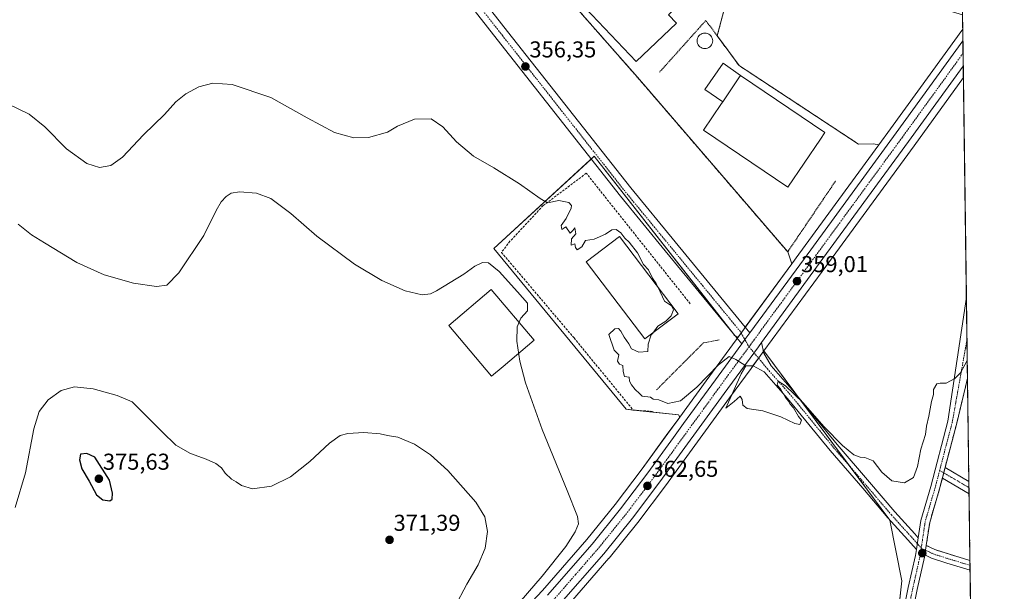
# Model space of a CAD drawing. Units: metres. Extents: x 590634 to 594086, y 4710517 to 4712875.
# Drawn here: x 593656 to 594086, y 4711656 to 4711905 of the extents above; entities that cross this region are included whole.
import ezdxf
from ezdxf.enums import TextEntityAlignment as Align

# ---------------------------------------------------------------- set-up
doc = ezdxf.new("R2010")
doc.units = ezdxf.units.M
doc.header["$MEASUREMENT"] = 0
for name, pattern in [('TRAZO_Y_PUNTO', [1, 0.5, -0.25, 0, -0.25]), ('TRAZOS', [0.75, 0.5, -0.25]), ('TRAZOSX2', [1.5, 1, -0.5])]:
    doc.linetypes.add(name, pattern=pattern)
for name, color, linetype, lineweight in [('Alambrada', 19, 'TRAZOS', 0), ('Carretera de calzada única', 19, 'Continuous', 13), ('Carretera de calzada única Cxs', 19, 'Continuous', 13), ('Carretera de calzada única eje', 19, 'TRAZO_Y_PUNTO', 0), ('Carátula', 7, 'Continuous', 5), ('Comarca CxS', 133, 'Continuous', 0), ('Comunidad Autónoma CxS', 142, 'Continuous', 0), ('Cultivos herbáceos CxS', 92, 'Continuous', 0), ('Curva de nivel maestra', 36, 'Continuous', 30), ('Curva de nivel normal', 36, 'Continuous', 0), ('Depósito de residuos', 6, 'Continuous', 0), ('Depósito de residuos Cxs', 6, 'Continuous', 0), ('Edificación industrial', 135, 'Continuous', 13), ('Edificación industrial Cxs', 135, 'Continuous', 13), ('Edificación ligera', 1, 'Continuous', 0), ('Edificación ligera Cxs', 1, 'Continuous', 0), ('Municipio CxS', 142, 'Continuous', 0), ('Núcleo urbano', 19, 'Continuous', 0), ('Núcleo urbano CxS', 19, 'Continuous', 0), ('Pista no pavimentada', 254, 'Continuous', 13), ('Pista no pavimentada Cxs', 254, 'Continuous', 0), ('Pista pavimentada', 135, 'Continuous', 13), ('Pista pavimentada Cxs', 135, 'Continuous', 0), ('Pista pavimentada eje', 135, 'TRAZO_Y_PUNTO', 0), ('Provincia CxS', 1, 'Continuous', 0), ('Punto de cota en terreno', 7, 'Continuous', 0), ('Recinto industrial', 135, 'TRAZOSX2', 0), ('Recinto industrial CxS', 135, 'Continuous', 0), ('Rótulo de punto de cota en terreno', 19, 'Continuous', 0), ('Seto lineal', 92, 'TRAZOSX2', 0)]:
    doc.layers.add(name, color=color, linetype=linetype, lineweight=lineweight)
doc.styles.add('Arial', font='txt', dxfattribs={"height": 0.2})

# ---------------------------------------------------------------- blocks, each defined once
blk = doc.blocks.new('*U156')
at = {"layer": 'Núcleo urbano CxS', "color": 19, "linetype": 'Continuous', "lineweight": 0}
for points in [[(593973.18, 4711883.25, 358.02), (594022.19, 4711850.99, 358.14), (594028.75, 4711851.1, 357.85), (594031.07, 4711850.62, 358.05), (593996.2, 4711802.91, 358.38), (593993.1, 4711798.69, 358.46), (593991.35, 4711803.97, 357.56), (593925.84, 4711880.11, 357.09), (593894.26, 4711916.05, 356.62), (593922.51, 4711950.42, 357.14), (593921.4, 4711953.48, 356.69), (593950.35, 4711945.6, 356.31), (593950.95, 4711945.43, 356.2), (593965.9, 4711941.37, 357), (593973.05, 4711939.37, 356.53), (593970.16, 4711934.23, 357.01), (593960.6, 4711898.21, 357.22), (593960.75, 4711898.01, 357.21), (593970.17, 4711885.23, 358.06), (593973.18, 4711883.25, 358.02)], [(593955.84, 4711747.79, 360.08), (593944.25, 4711731.83, 360.93), (593943.8, 4711732.88, 360.8), (593943.76, 4711732.82, 360.8), (593920.9, 4711735.31, 360.76), (593863.25, 4711805.38, 363.35), (593906.99, 4711845.64, 356.76), (593967.65, 4711768.22, 359.52), (593968.18, 4711767.55, 359.56), (593969.68, 4711766.69, 359.63), (593968.93, 4711765.66, 359.66), (593955.84, 4711747.79, 360.08)], [(594069.75, 4711748.8, 360.13), (594070.82, 4711669.31, 361.97), (594061.9, 4711672.06, 361.53), (594055.53, 4711674.09, 361.4), (594051.78, 4711675.91, 361.33), (594053.28, 4711685.97, 361.05), (594057.56, 4711700.62, 360.78), (594060, 4711709.93, 360.48), (594065.08, 4711729.32, 360.22), (594069.75, 4711748.8, 360.13)]]:
    blk.add_polyline3d(points, close=True, dxfattribs=at)
blk = doc.blocks.new('*U161')
at = {"layer": 'Cultivos herbáceos CxS', "color": 92, "linetype": 'Continuous', "lineweight": 0}
blk.add_polyline3d([(593894.26, 4711916.05, 356.62), (593925.84, 4711880.11, 357.09), (593991.35, 4711803.97, 357.56), (593993.1, 4711798.69, 358.46), (593972.41, 4711770.43, 359.46), (593969.68, 4711766.69, 359.63), (593968.18, 4711767.55, 359.56), (593967.65, 4711768.22, 359.52), (593906.99, 4711845.64, 356.76), (593863.25, 4711805.38, 363.35), (593920.9, 4711735.31, 360.76), (593943.76, 4711732.82, 360.8), (593943.8, 4711732.88, 360.8), (593944.25, 4711731.83, 360.93), (593943.53, 4711730.83, 360.97), (593939.15, 4711724.82, 361.2), (593927.94, 4711709.38, 361.9), (593916.08, 4711693.73, 362.85), (593903.77, 4711678.47, 363.47), (593884.44, 4711656.26, 364.52), (593871.03, 4711641.97, 364.87)], dxfattribs=at)
blk = doc.blocks.new('*U174')
at = {"layer": 'Curva de nivel normal', "color": 36, "linetype": 'Continuous', "lineweight": 0}
blk.add_polyline3d([(593867.8, 4711643.55, 365), (593884.35, 4711662.58, 365), (593894.54, 4711675.5, 365), (593898.7, 4711681.84, 365), (593900.14, 4711685.4, 365), (593899.71, 4711688.51, 365), (593895.15, 4711699.92, 365), (593884.36, 4711726.46, 365), (593877.05, 4711746.84, 365), (593874.5, 4711756.29, 365), (593873.18, 4711765.03, 365), (593873.35, 4711771.28, 365), (593875.03, 4711775.12, 365), (593877.92, 4711778.26, 365), (593877.87, 4711781.62, 365), (593873.58, 4711786.48, 365), (593865.61, 4711795.39, 365), (593860.96, 4711799.24, 365), (593858.27, 4711799.3, 365), (593854.93, 4711797.72, 365), (593850.19, 4711794.26, 365), (593838.28, 4711786.94, 365), (593835.56, 4711785.68, 365), (593831.96, 4711785.28, 365), (593824.62, 4711786.96, 365), (593814.31, 4711791.43, 365), (593802.52, 4711798.64, 365), (593786.11, 4711810.78, 365), (593774.67, 4711820.67, 365), (593765.97, 4711827.31, 365), (593759.78, 4711829.57, 365), (593752.32, 4711830.1, 365), (593748.69, 4711829.6, 365), (593746.51, 4711828.19, 365), (593744.28, 4711825.76, 365), (593742.18, 4711821.97, 365), (593736.83, 4711811.13, 365), (593725.88, 4711794.82, 365), (593720.62, 4711789.45, 365), (593716.12, 4711788.81, 365), (593706.12, 4711790.28, 365), (593693.31, 4711793.91, 365), (593681.44, 4711799.28, 365), (593667.34, 4711807.94, 365), (593661.68, 4711811.33, 365), (593655.78, 4711816.04, 365)], dxfattribs=at)
blk = doc.blocks.new('5PATER')
at = {"layer": 'Carátula', "linetype": 'Continuous', "lineweight": 5}
h = blk.add_hatch(color=250, dxfattribs=at)
edge = h.paths.add_edge_path()
edge.add_ellipse((0, 0.01), major_axis=(-1.33, -1.34), ratio=0.999422, start_angle=0, end_angle=360)

msp = doc.modelspace()

# ---------------------------------------------------------------- linework, layer by layer
at = {"layer": 'Alambrada', "color": 19, "linetype": 'TRAZOS', "lineweight": 0}
for points in [[(593960.6, 4711898.21, 362.76), (593970.16, 4711934.23, 360.49), (593922.51, 4711950.42, 357.43), (593894.26, 4711916.05, 360.19), (593925.84, 4711880.11, 361.87), (593991.35, 4711803.97, 358.92), (594012.36, 4711835.07, 359.76)], [(593960.6, 4711898.21, 362.76), (593955.66, 4711904.89, 361.68), (593935.42, 4711882.29, 361.84)], [(593960.6, 4711898.21, 362.76), (593970.17, 4711885.23, 362.64), (594022.19, 4711850.99, 358.25)], [(593961.42, 4711765.53, 360.43), (593954.62, 4711764.3, 360.71), (593939.83, 4711749.47, 359.98), (593934.21, 4711743.83, 359.95)]]:
    msp.add_polyline3d(points, dxfattribs=at)
at = {"layer": 'Carretera de calzada única', "color": 19, "linetype": 'Continuous', "lineweight": 13}
for points in [[(593974.84, 4711768.66, 359.63), (593998.62, 4711801.14, 358.7), (594038.67, 4711855.93, 358.36), (594067.76, 4711896.08, 358.65)], [(594067.76, 4711896.08, 358.65), (594067.91, 4711885.01, 358.47)], [(594067.91, 4711885.01, 358.47), (594044.01, 4711852.04, 358.28), (594003.96, 4711797.24, 358.56), (593979.94, 4711764.43, 359.34)], [(593971.35, 4711763.89, 359.78), (593972.68, 4711765.71, 359.71), (593974.84, 4711768.66, 359.63)], [(593886.67, 4711654.25, 364.68), (593906.07, 4711676.54, 363.81), (593918.44, 4711691.88, 363.1), (593930.35, 4711707.59, 362.28), (593941.58, 4711723.06, 361.54), (593945.96, 4711729.07, 361.21), (593958.26, 4711746.02, 360.39), (593971.35, 4711763.89, 359.78)], [(593972.45, 4711754.23, 359.88), (593972.94, 4711754.89, 359.84), (593978.57, 4711762.56, 359.52), (593979.94, 4711764.43, 359.34)], [(593972.45, 4711754.23, 359.88), (593963.6, 4711742.14, 360.31), (593935.66, 4711703.65, 362.39), (593923.64, 4711687.81, 363.18), (593911.14, 4711672.3, 364.02), (593891.57, 4711649.81, 365)]]:
    msp.add_polyline3d(points, dxfattribs=at)
at = {"layer": 'Carretera de calzada única Cxs', "color": 19, "linetype": 'Continuous', "lineweight": 13}
msp.add_polyline3d([(593886.67, 4711654.25, 364.68), (593906.07, 4711676.54, 363.81), (593918.44, 4711691.88, 363.1), (593930.35, 4711707.59, 362.28), (593941.58, 4711723.06, 361.54), (593945.96, 4711729.07, 361.21), (593958.26, 4711746.02, 360.39), (593971.35, 4711763.89, 359.78), (593972.68, 4711765.71, 359.71), (593974.84, 4711768.66, 359.63), (593998.62, 4711801.14, 358.7), (594038.67, 4711855.93, 358.36), (594067.76, 4711896.08, 358.65), (594067.91, 4711885.01, 358.47), (594044.01, 4711852.04, 358.28), (594003.96, 4711797.24, 358.56), (593979.94, 4711764.43, 359.34), (593979.94, 4711764.43, 359.34), (593978.57, 4711762.56, 359.52), (593972.94, 4711754.89, 359.84), (593972.45, 4711754.23, 359.88), (593963.6, 4711742.14, 360.31), (593935.66, 4711703.65, 362.39), (593923.64, 4711687.81, 363.18), (593911.14, 4711672.3, 364.02), (593891.57, 4711649.81, 365)], dxfattribs=at)
at = {"layer": 'Carretera de calzada única eje', "color": 19, "linetype": 'TRAZO_Y_PUNTO', "lineweight": 0}
for points in [[(594067.83, 4711890.59, 358.65), (594067.83, 4711890.59, 358.65), (594053.25, 4711870.43, 358.54), (594041.35, 4711853.98, 358.48), (594021.32, 4711826.58, 358.45), (594001.28, 4711799.18, 358.84), (593989.39, 4711782.94, 359.16), (593976.69, 4711765.6, 359.68), (593975.12, 4711763.44, 359.75), (593974.49, 4711762.59, 359.78)], [(593974.49, 4711762.59, 359.78), (593972.14, 4711759.39, 359.9), (593965.6, 4711750.46, 360.25), (593960.94, 4711744.08, 360.53), (593954.78, 4711735.59, 360.87), (593940.8, 4711716.35, 361.86), (593938.62, 4711713.34, 362.04), (593933, 4711705.61, 362.42), (593927.05, 4711697.76, 362.86), (593921.03, 4711689.84, 363.29), (593914.85, 4711682.17, 363.62), (593908.6, 4711674.42, 363.97), (593898.89, 4711663.26, 364.45), (593889.12, 4711652.02, 364.87)]]:
    msp.add_polyline3d(points, dxfattribs=at)
at = {"layer": 'Comarca CxS', "color": 133, "linetype": 'Continuous', "lineweight": 0}
msp.add_polyline3d([(594085.8, 4710562.1, 361.4), (590664.44, 4710516.62, 363.5), (590634.28, 4712829.83, 391.94), (594054.51, 4712875.31, 379.99), (594085.8, 4710562.1, 361.4)], close=True, dxfattribs=at)
msp.add_polyline3d([(594085.8, 4710562.1, 361.4), (590664.44, 4710516.62, 363.5), (590634.28, 4712829.83, 391.94), (594054.51, 4712875.31, 379.99), (594085.8, 4710562.1, 361.4)], close=True, dxfattribs=at)
at = {"layer": 'Comunidad Autónoma CxS', "color": 142, "linetype": 'Continuous', "lineweight": 0}
msp.add_polyline3d([(594085.8, 4710562.1, 361.4), (590664.44, 4710516.62, 363.5), (590634.28, 4712829.83, 391.94), (594054.51, 4712875.31, 379.99), (594085.8, 4710562.1, 361.4)], close=True, dxfattribs=at)
msp.add_polyline3d([(594085.8, 4710562.1, 361.4), (590664.44, 4710516.62, 363.5), (590634.28, 4712829.83, 391.94), (594054.51, 4712875.31, 379.99), (594085.8, 4710562.1, 361.4)], close=True, dxfattribs=at)
at = {"layer": 'Cultivos herbáceos CxS', "color": 92, "linetype": 'Continuous', "lineweight": 0}
for points in [[(593993.1, 4711798.69, 358.46), (593991.35, 4711803.97, 357.56), (593925.84, 4711880.11, 357.09), (593894.26, 4711916.05, 356.62), (593922.51, 4711950.42, 357.14), (593921.4, 4711953.48, 356.69)], [(593973.05, 4711939.37, 356.53), (593972.74, 4711938.82, 356.3), (593972.39, 4711938.21, 356.2), (593970.16, 4711934.23, 357.01), (593960.6, 4711898.21, 357.22), (593960.75, 4711898.01, 357.21), (593970.17, 4711885.23, 358.06), (593973.18, 4711883.25, 358.02), (594022.19, 4711850.99, 358.14), (594028.75, 4711851.1, 357.85), (594031.07, 4711850.62, 358.05)], [(594067.6, 4711907.35, 358.66), (594067.69, 4711901.06, 358.5)], [(594031.07, 4711850.62, 358.05), (594036.24, 4711857.7, 358.12), (594065.33, 4711897.85, 358.49), (594066.15, 4711898.97, 358.53), (594067.69, 4711901.06, 358.5)], [(594067.97, 4711880, 358.2), (594046.44, 4711850.28, 358.04), (594006.38, 4711795.47, 358.17), (593980.99, 4711760.79, 359.47)], [(594067.97, 4711880, 358.2), (594069.27, 4711784.18, 359.54), (594069.52, 4711765.6, 359.8), (594069.75, 4711748.8, 360.13)], [(593944.25, 4711731.83, 360.93), (593943.8, 4711732.88, 360.8), (593943.76, 4711732.82, 360.8), (593924.05, 4711734.96, 360.66), (593923.96, 4711734.97, 360.66), (593920.9, 4711735.31, 360.76), (593863.25, 4711805.38, 363.35), (593905.7, 4711844.45, 356.72), (593906.99, 4711845.64, 356.76), (593964.79, 4711771.87, 359.27), (593967.65, 4711768.22, 359.52), (593968.18, 4711767.55, 359.56), (593968.49, 4711767.37, 359.58), (593969.68, 4711766.69, 359.63)], [(593969.68, 4711766.69, 359.63), (593971.04, 4711768.55, 359.59), (593972.41, 4711770.43, 359.46), (593972.87, 4711771.06, 359.42), (593993.1, 4711798.69, 358.46)], [(593893.83, 4711647.84, 365.14), (593913.42, 4711670.35, 363.82), (593913.48, 4711670.42, 363.81), (593925.98, 4711685.93, 362.85), (593926.03, 4711686, 362.85), (593938.07, 4711701.86, 361.92), (593966.02, 4711740.37, 359.9), (593975.36, 4711753.12, 359.47), (593980.99, 4711760.79, 359.47), (594035.82, 4711686.99, 360.7), (594041.11, 4711660.53, 361.58), (594034.5, 4711599.68, 364.69)], [(593980.99, 4711760.79, 359.47), (593980.78, 4711760.5, 359.52), (593978.65, 4711757.6, 359.73), (593976.21, 4711754.28, 359.43), (593975.36, 4711753.12, 359.47), (593966.02, 4711740.37, 359.9), (593938.07, 4711701.86, 361.92), (593926.03, 4711686, 362.85), (593925.98, 4711685.93, 362.85), (593913.48, 4711670.42, 363.81), (593913.42, 4711670.35, 363.82), (593893.83, 4711647.84, 365.14)], [(593980.99, 4711760.79, 359.47), (593996.11, 4711740.43, 359.71), (594018.23, 4711710.67, 360.37), (594035.39, 4711687.58, 360.69), (594035.82, 4711686.99, 360.7), (594041.11, 4711660.53, 361.58), (594037.37, 4711626.1, 363.26), (594035.83, 4711611.89, 364.2), (594034.5, 4711599.68, 364.69), (594026.1, 4711566.09, 367.14), (594022.63, 4711552.22, 367.77), (594022.59, 4711552.06, 367.77), (594022.6, 4711551.9, 367.78), (594023.89, 4711533.93, 368.51), (594026.41, 4711498.95, 370.64), (594026.46, 4711498.24, 370.69)], [(593980.99, 4711760.79, 359.47), (593996.11, 4711740.43, 359.71), (594018.23, 4711710.67, 360.37), (594035.39, 4711687.58, 360.69), (594035.82, 4711686.99, 360.7), (594041.11, 4711660.53, 361.58), (594037.37, 4711626.1, 363.26), (594035.83, 4711611.89, 364.2), (594034.5, 4711599.68, 364.69), (594026.1, 4711566.09, 367.14), (594022.63, 4711552.22, 367.77), (594022.59, 4711552.06, 367.77), (594022.6, 4711551.9, 367.78), (594023.89, 4711533.93, 368.51), (594026.41, 4711498.95, 370.64), (594026.46, 4711498.24, 370.69)], [(594070.82, 4711669.31, 361.97), (594061.9, 4711672.06, 361.53), (594055.53, 4711674.09, 361.4), (594051.78, 4711675.91, 361.33), (594053.28, 4711685.97, 361.05), (594057.56, 4711700.62, 360.78), (594058.78, 4711705.29, 360.63), (594059.39, 4711707.6, 360.55), (594059.99, 4711709.91, 360.48), (594060, 4711709.93, 360.48), (594065.08, 4711729.32, 360.22), (594069.75, 4711748.8, 360.13)], [(593871.03, 4711641.97, 364.87), (593884.44, 4711656.26, 364.52), (593903.77, 4711678.47, 363.47), (593916.08, 4711693.73, 362.85), (593927.94, 4711709.38, 361.9), (593939.15, 4711724.83, 361.2), (593943.53, 4711730.83, 360.97), (593944.25, 4711731.83, 360.93)], [(594070.82, 4711669.31, 361.97), (594070.85, 4711667.23, 361.96), (594070.88, 4711665.16, 361.8), (594072.66, 4711533.44, 372.87)]]:
    msp.add_polyline3d(points, dxfattribs=at)
for points in [[(594067.6, 4711907.35, 358.66), (594067.69, 4711901.06, 358.5), (594066.15, 4711898.97, 358.53), (594065.33, 4711897.85, 358.49), (594036.24, 4711857.7, 358.12), (594031.07, 4711850.62, 358.05), (594028.75, 4711851.1, 357.85), (594022.19, 4711850.99, 358.14), (593973.18, 4711883.25, 358.02), (593970.17, 4711885.23, 358.06), (593960.75, 4711898.01, 357.21), (593960.6, 4711898.21, 357.22), (593970.16, 4711934.23, 357.01), (593973.05, 4711939.37, 356.53), (593973.05, 4711939.38, 356.53), (593973.05, 4711939.39, 356.54), (593973.42, 4711939.28, 356.54), (593979.49, 4711936.86, 356.81), (594006.33, 4711926.2, 357.5), (594041.36, 4711915.42, 357.81), (594067.6, 4711907.35, 358.66)], [(594069.75, 4711748.8, 360.13), (594065.08, 4711729.32, 360.22), (594060, 4711709.93, 360.48), (594057.56, 4711700.62, 360.78), (594053.28, 4711685.97, 361.05), (594051.78, 4711675.91, 361.33), (594055.53, 4711674.09, 361.4), (594061.9, 4711672.06, 361.53), (594070.82, 4711669.31, 361.97), (594072.66, 4711533.44, 372.87), (594067.71, 4711531.39, 372.61), (594026.46, 4711498.24, 370.69), (594022.59, 4711552.05, 367.77), (594034.5, 4711599.68, 364.69), (594041.11, 4711660.53, 361.58), (594035.82, 4711686.99, 360.7), (593980.99, 4711760.79, 359.47), (594006.38, 4711795.47, 358.17), (594046.44, 4711850.28, 358.04), (594067.97, 4711880, 358.2), (594069.75, 4711748.8, 360.13)]]:
    msp.add_polyline3d(points, close=True, dxfattribs=at)
at = {"layer": 'Curva de nivel maestra', "color": 36, "linetype": 'Continuous', "lineweight": 30}
msp.add_polyline3d([(593695.71, 4711695.44, 375), (593696.77, 4711696.05, 375), (593696.91, 4711698.69, 375), (593695.62, 4711704.36, 375), (593689.31, 4711714.43, 375), (593685.7, 4711716.06, 375), (593683.05, 4711715.73, 375), (593682.53, 4711713.26, 375), (593683.56, 4711709.41, 375), (593686.84, 4711703.9, 375), (593689.93, 4711698.04, 375), (593692.76, 4711695.84, 375), (593695.71, 4711695.44, 375)], dxfattribs=at)
at = {"layer": 'Curva de nivel normal', "color": 36, "linetype": 'Continuous', "lineweight": 0}
for points in [[(593934.86, 4711788.4, 360), (593934.01, 4711790.17, 360), (593932.46, 4711792.44, 360), (593930.59, 4711796.15, 360), (593928.46, 4711798.52, 360), (593925.79, 4711803.56, 360), (593922.29, 4711808.15, 360), (593920.35, 4711809.92, 360), (593918.57, 4711812.22, 360), (593916.6, 4711813.73, 360), (593914.6, 4711813.59, 360), (593911.93, 4711811.64, 360), (593906.93, 4711809.58, 360), (593903.15, 4711808.93, 360), (593901.57, 4711806.16, 360), (593899.6, 4711804.82, 360), (593898.78, 4711805.89, 360), (593898.55, 4711807.47, 360), (593896.95, 4711806.96, 360), (593897.03, 4711809.66, 360), (593898.98, 4711811.82, 360), (593898.58, 4711814.42, 360), (593897.71, 4711813.34, 360), (593896.46, 4711812.09, 360), (593894.6, 4711814.86, 360), (593892.86, 4711813.75, 360), (593892.64, 4711815.54, 360), (593894.71, 4711818.55, 360), (593896.94, 4711823.1, 360), (593897.05, 4711824.19, 360), (593895.96, 4711825.56, 360), (593891.54, 4711826.32, 360), (593886.62, 4711825.39, 360), (593883.42, 4711827.2, 360), (593874.34, 4711833.68, 360), (593863.22, 4711840.59, 360), (593854.4, 4711845.74, 360), (593846.88, 4711851.92, 360), (593840.93, 4711858.53, 360), (593835.92, 4711861.92, 360), (593828.59, 4711861.87, 360), (593821.26, 4711858.74, 360), (593816.92, 4711856.18, 360), (593808.59, 4711853.78, 360), (593802.2, 4711853.65, 360), (593793.7, 4711856.08, 360), (593781.87, 4711862.36, 360), (593765.98, 4711871.24, 360), (593749.14, 4711876.97, 360), (593740.64, 4711877.56, 360), (593734.59, 4711875.93, 360), (593728.92, 4711872.95, 360), (593724.59, 4711869.38, 360), (593719.59, 4711863.85, 360), (593710.51, 4711854.98, 360), (593701.28, 4711845.27, 360), (593696.27, 4711841.6, 360), (593691.3, 4711840.71, 360), (593685.69, 4711842.48, 360), (593676.83, 4711848.95, 360), (593667.37, 4711858.44, 360), (593660.58, 4711864.03, 360), (593641.92, 4711873.05, 360)], [(593932.49, 4711768.58, 360), (593934.77, 4711771.59, 360), (593938.27, 4711773.8, 360), (593940.47, 4711776.08, 360), (593941.54, 4711778.68, 360), (593940.73, 4711780.5, 360), (593937.7, 4711782.53, 360), (593934.86, 4711788.4, 360)], [(593932.49, 4711768.58, 360), (593931.86, 4711767.76, 360), (593930.49, 4711763.7, 360), (593930.4, 4711760.58, 360), (593926.48, 4711760.24, 360), (593923.27, 4711761.7, 360), (593922.12, 4711763.88, 360), (593920, 4711766.77, 360), (593918.62, 4711769.38, 360), (593917.6, 4711770.59, 360), (593916.04, 4711770.42, 360), (593913.36, 4711767.92, 360), (593915.67, 4711761.1, 360), (593917.7, 4711759.13, 360), (593917.14, 4711756.24, 360), (593917.95, 4711755.05, 360), (593919.46, 4711754.42, 360), (593919.58, 4711751.78, 360), (593920.26, 4711749.56, 360), (593922.23, 4711749.33, 360), (593922.42, 4711747.52, 360), (593923.27, 4711746.04, 360), (593924.78, 4711743.88, 360), (593926.76, 4711742.19, 360), (593927.87, 4711740.96, 360), (593931.54, 4711740.64, 360), (593932.66, 4711739.66, 360), (593935.1, 4711739.43, 360), (593939.03, 4711737.83, 360), (593944.65, 4711738.97, 360), (593951.8, 4711744.92, 360), (593961.15, 4711754.7, 360), (593965.76, 4711758.31, 360), (593968.72, 4711757.03, 360), (593973.06, 4711754.32, 360), (593970.99, 4711750.74, 360), (593964.43, 4711735.78, 360), (593968.04, 4711738.7, 360), (593970.61, 4711741.09, 360), (593971.5, 4711739.56, 360), (593971.8, 4711737.05, 360), (593973.61, 4711735.59, 360), (593980.56, 4711734.63, 360), (593988.42, 4711732.04, 360), (593994.52, 4711729.16, 360), (593996.59, 4711728.73, 360), (593997.36, 4711730.61, 360), (593996.12, 4711732.2, 360), (593993.84, 4711735.93, 360), (593992.42, 4711737.5, 360), (593991.69, 4711738.78, 360), (593990.37, 4711740.46, 360), (593988.16, 4711744.25, 360), (593986.72, 4711745.9, 360), (593987.19, 4711747.64, 360), (593990.4, 4711745.6, 360), (593998.06, 4711738.15, 360), (594007.3, 4711727.72, 360), (594015.23, 4711719.54, 360), (594020.21, 4711715.51, 360), (594022.92, 4711714.36, 360), (594025.02, 4711714.3, 360), (594028.57, 4711712.79, 360), (594032.42, 4711707.84, 360), (594036.8, 4711704.05, 360), (594042.25, 4711703.26, 360), (594046.19, 4711705.6, 360), (594048.01, 4711710.39, 360), (594049.44, 4711717.95, 360), (594051.4, 4711724.33, 360), (594051.84, 4711727.92, 360), (594052.82, 4711732.37, 360), (594054, 4711738.7, 360), (594054.98, 4711741.7, 360), (594054.94, 4711743.91, 360), (594056.45, 4711746.4, 360), (594057.76, 4711746.73, 360), (594060.48, 4711746.71, 360), (594064.25, 4711748.67, 360), (594066.63, 4711751.16, 360), (594069.64, 4711756.54, 360)], [(593846, 4711648.89, 370), (593851.38, 4711659.02, 370), (593856.43, 4711667.54, 370), (593859.39, 4711674.78, 370), (593860.51, 4711681.94, 370), (593859.25, 4711688.35, 370), (593855.37, 4711694.81, 370), (593843.17, 4711708.6, 370), (593835.61, 4711715.38, 370), (593828.63, 4711720.07, 370), (593821.33, 4711723.11, 370), (593816.92, 4711723.84, 370), (593813.59, 4711724.57, 370), (593806.59, 4711725.18, 370), (593799.59, 4711724.74, 370), (593796.26, 4711723.85, 370), (593791.59, 4711720.51, 370), (593782.92, 4711712.6, 370), (593774.59, 4711705.88, 370), (593766.34, 4711701.75, 370), (593757.99, 4711700.68, 370), (593753.22, 4711702, 370), (593750.84, 4711703.62, 370), (593748.81, 4711704.76, 370), (593746.02, 4711707.48, 370), (593744.46, 4711709.79, 370), (593742.04, 4711711.7, 370), (593737.78, 4711713.61, 370), (593730.88, 4711715.98, 370), (593724.6, 4711719.72, 370), (593718.54, 4711725.49, 370), (593705.46, 4711738.58, 370), (593698.91, 4711741.39, 370), (593688.53, 4711744.27, 370), (593680.39, 4711745.08, 370), (593674.53, 4711743.46, 370), (593668.91, 4711739.45, 370), (593665.02, 4711734.34, 370), (593662.7, 4711726.82, 370), (593658.95, 4711707.53, 370), (593654.53, 4711692.42, 370)]]:
    msp.add_polyline3d(points, dxfattribs=at)
at = {"layer": 'Depósito de residuos', "color": 6, "linetype": 'Continuous', "lineweight": 0}
msp.add_polyline3d([(593955.84, 4711892.65, 358.14), (593955.24, 4711892.6, 358.25), (593954.65, 4711892.65, 358.36), (593954.08, 4711892.8, 358.45), (593953.55, 4711893.05, 358.34), (593953.06, 4711893.39, 358.2), (593952.64, 4711893.81, 358.1), (593952.3, 4711894.3, 358.15), (593952.05, 4711894.83, 358.38), (593951.9, 4711895.4, 358.73), (593951.85, 4711896, 359.06), (593951.9, 4711896.59, 358.8), (593952.05, 4711897.16, 358.42), (593952.3, 4711897.69, 358.23), (593952.64, 4711898.18, 358.46), (593953.06, 4711898.6, 358.86), (593953.55, 4711898.94, 358.74), (593954.08, 4711899.19, 358.36), (593954.65, 4711899.34, 359.1), (593955.24, 4711899.39, 359.95), (593955.84, 4711899.34, 360.67), (593956.41, 4711899.19, 360.94), (593956.94, 4711898.94, 361.12), (593957.43, 4711898.6, 361.42), (593957.85, 4711898.18, 361.89), (593958.19, 4711897.69, 361.66), (593958.44, 4711897.16, 360.95), (593958.59, 4711896.59, 360.22), (593958.64, 4711896, 359.38), (593958.59, 4711895.4, 359.42), (593958.44, 4711894.83, 359.25), (593958.19, 4711894.3, 358.92), (593957.85, 4711893.81, 358.66), (593957.43, 4711893.39, 358.59), (593956.94, 4711893.05, 358.45), (593956.41, 4711892.8, 358.27), (593955.84, 4711892.65, 358.14)], dxfattribs=at)
at = {"layer": 'Depósito de residuos Cxs', "color": 6, "linetype": 'Continuous', "lineweight": 0}
msp.add_polyline3d([(593955.84, 4711892.65, 358.14), (593955.24, 4711892.6, 358.25), (593954.65, 4711892.65, 358.36), (593954.08, 4711892.8, 358.45), (593953.55, 4711893.05, 358.34), (593953.06, 4711893.39, 358.2), (593952.64, 4711893.81, 358.1), (593952.3, 4711894.3, 358.15), (593952.05, 4711894.83, 358.38), (593951.9, 4711895.4, 358.73), (593951.85, 4711896, 359.06), (593951.9, 4711896.59, 358.8), (593952.05, 4711897.16, 358.42), (593952.3, 4711897.69, 358.23), (593952.64, 4711898.18, 358.46), (593953.06, 4711898.6, 358.86), (593953.55, 4711898.94, 358.74), (593954.08, 4711899.19, 358.36), (593954.65, 4711899.34, 359.1), (593955.24, 4711899.39, 359.95), (593955.84, 4711899.34, 360.67), (593956.41, 4711899.19, 360.94), (593956.94, 4711898.94, 361.12), (593957.43, 4711898.6, 361.42), (593957.85, 4711898.18, 361.89), (593958.19, 4711897.69, 361.67), (593958.44, 4711897.16, 360.95), (593958.59, 4711896.59, 360.22), (593958.64, 4711896, 359.38), (593958.59, 4711895.4, 359.42), (593958.44, 4711894.83, 359.25), (593958.19, 4711894.3, 358.92), (593957.85, 4711893.81, 358.66), (593957.43, 4711893.39, 358.59), (593956.94, 4711893.05, 358.45), (593956.41, 4711892.8, 358.27), (593955.84, 4711892.65, 358.14)], close=True, dxfattribs=at)
at = {"layer": 'Edificación industrial', "color": 135, "linetype": 'Continuous', "lineweight": 13}
for points in [[(593970.8, 4711880.93, 364.41), (594007.55, 4711856.06, 360.08), (594005.59, 4711853.16, 365.67), (593991.35, 4711832.13, 364.67), (593954.61, 4711857, 364.84), (593962.52, 4711868.69, 364.99), (593963, 4711869.4, 364.95)], [(593970.8, 4711880.93, 364.41), (593970.05, 4711879.81, 365.06), (593963, 4711869.4, 364.95)], [(593943.55, 4711777.01, 360.68), (593929.12, 4711766.02, 360.11), (593903.52, 4711799.61, 366.49), (593917.94, 4711810.6, 364.63), (593943.55, 4711777.01, 360.68)], [(593867.3, 4711754, 365.81), (593862.25, 4711749.74, 366.39), (593843.55, 4711771.92, 366.12), (593862.12, 4711787.58, 365.35), (593880.82, 4711765.4, 364.43), (593867.3, 4711754, 365.81)]]:
    msp.add_polyline3d(points, dxfattribs=at)
at = {"layer": 'Edificación industrial Cxs', "color": 135, "linetype": 'Continuous', "lineweight": 13}
for points in [[(593963, 4711869.4, 364.95), (593970.05, 4711879.81, 365.06), (593970.8, 4711880.93, 364.41), (594007.55, 4711856.06, 360.08), (594005.59, 4711853.16, 365.67), (593991.35, 4711832.13, 364.67), (593954.61, 4711857, 364.84), (593962.52, 4711868.69, 364.99), (593963, 4711869.4, 364.95)], [(593943.55, 4711777.01, 360.68), (593929.12, 4711766.02, 360.11), (593903.52, 4711799.61, 366.49), (593917.94, 4711810.6, 364.63), (593943.55, 4711777.01, 360.68)], [(593867.3, 4711754, 365.81), (593862.25, 4711749.74, 366.39), (593843.55, 4711771.92, 366.12), (593862.12, 4711787.58, 365.35), (593880.82, 4711765.4, 364.43), (593867.3, 4711754, 365.81)]]:
    msp.add_polyline3d(points, close=True, dxfattribs=at)
at = {"layer": 'Edificación ligera', "color": 1, "linetype": 'Continuous', "lineweight": 0}
for points in [[(593927.97, 4711942.06, 357.55), (593950.36, 4711918.8, 357.62), (593939.34, 4711907.4, 359.76), (593942.85, 4711903.68, 360.15), (593925.21, 4711887.05, 360.85), (593897.71, 4711916.17, 362.2), (593915.34, 4711932.82, 360.1), (593921.07, 4711938.17, 357.61), (593922.26, 4711936.74, 357.61), (593927.97, 4711942.06, 357.55)], [(593963, 4711869.4, 364.95), (593955.29, 4711874.83, 360.58), (593963.28, 4711886.21, 361.59), (593970.8, 4711880.93, 364.41)], [(593970.8, 4711880.93, 364.41), (593970.05, 4711879.81, 365.06), (593963, 4711869.4, 364.95)]]:
    msp.add_polyline3d(points, dxfattribs=at)
at = {"layer": 'Edificación ligera Cxs', "color": 1, "linetype": 'Continuous', "lineweight": 0}
for points in [[(593927.97, 4711942.06, 357.55), (593950.36, 4711918.8, 357.62), (593939.34, 4711907.4, 359.76), (593942.85, 4711903.68, 360.15), (593925.21, 4711887.05, 360.85), (593897.71, 4711916.17, 362.2), (593915.34, 4711932.82, 360.1), (593921.07, 4711938.17, 357.61), (593922.26, 4711936.74, 357.61), (593927.97, 4711942.06, 357.55)], [(593970.8, 4711880.93, 364.41), (593970.05, 4711879.81, 365.06), (593963, 4711869.4, 364.95), (593955.29, 4711874.83, 360.58), (593963.28, 4711886.21, 361.59), (593970.8, 4711880.93, 364.41)]]:
    msp.add_polyline3d(points, close=True, dxfattribs=at)
at = {"layer": 'Municipio CxS', "color": 142, "linetype": 'Continuous', "lineweight": 0}
msp.add_polyline3d([(594085.8, 4710562.1, 361.4), (590664.44, 4710516.62, 363.5), (590634.28, 4712829.83, 391.94), (594054.51, 4712875.31, 379.99), (594085.8, 4710562.1, 361.4)], close=True, dxfattribs=at)
msp.add_polyline3d([(594085.8, 4710562.1, 361.4), (590664.44, 4710516.62, 363.5), (590634.28, 4712829.83, 391.94), (594054.51, 4712875.31, 379.99), (594085.8, 4710562.1, 361.4)], close=True, dxfattribs=at)
at = {"layer": 'Núcleo urbano', "color": 19, "linetype": 'Continuous', "lineweight": 0}
for points in [[(593993.1, 4711798.69, 358.46), (593991.35, 4711803.97, 357.56), (593925.84, 4711880.11, 357.09), (593894.26, 4711916.05, 356.62), (593922.51, 4711950.42, 357.14), (593921.4, 4711953.48, 356.69)], [(593973.05, 4711939.37, 356.53), (593972.74, 4711938.82, 356.3), (593972.39, 4711938.21, 356.2), (593970.16, 4711934.23, 357.01), (593960.6, 4711898.21, 357.22), (593960.75, 4711898.01, 357.21), (593970.17, 4711885.23, 358.06), (593973.18, 4711883.25, 358.02), (594022.19, 4711850.99, 358.14), (594028.75, 4711851.1, 357.85), (594031.07, 4711850.62, 358.05)], [(594031.07, 4711850.62, 358.05), (594036.24, 4711857.7, 358.12), (594065.33, 4711897.85, 358.49), (594066.15, 4711898.97, 358.53), (594067.69, 4711901.06, 358.5)], [(594067.69, 4711901.06, 358.5), (594067.76, 4711896.08, 358.65), (594067.83, 4711890.59, 358.65), (594067.9, 4711885.01, 358.47), (594067.97, 4711880, 358.2)], [(594067.97, 4711880, 358.2), (594046.44, 4711850.28, 358.04), (594006.38, 4711795.47, 358.17), (593980.99, 4711760.79, 359.47)], [(594031.07, 4711850.62, 358.05), (593996.2, 4711802.91, 358.38), (593993.1, 4711798.69, 358.46)], [(594031.07, 4711850.62, 358.05), (593996.2, 4711802.91, 358.38), (593993.1, 4711798.69, 358.46)], [(593944.25, 4711731.83, 360.93), (593943.8, 4711732.88, 360.8), (593943.76, 4711732.82, 360.8), (593924.05, 4711734.96, 360.66), (593923.96, 4711734.97, 360.66), (593920.9, 4711735.31, 360.76), (593863.25, 4711805.38, 363.35), (593905.7, 4711844.45, 356.72), (593906.99, 4711845.64, 356.76), (593964.79, 4711771.87, 359.27), (593967.65, 4711768.22, 359.52), (593968.18, 4711767.55, 359.56), (593968.49, 4711767.37, 359.58), (593969.68, 4711766.69, 359.63)], [(593969.68, 4711766.69, 359.63), (593971.04, 4711768.55, 359.59), (593972.41, 4711770.43, 359.46), (593972.87, 4711771.06, 359.42), (593993.1, 4711798.69, 358.46)], [(593969.68, 4711766.69, 359.63), (593969.38, 4711766.28, 359.65), (593968.93, 4711765.66, 359.66), (593955.84, 4711747.79, 360.08), (593944.25, 4711731.83, 360.93)], [(593969.68, 4711766.69, 359.63), (593969.38, 4711766.28, 359.65), (593968.93, 4711765.66, 359.66), (593955.84, 4711747.79, 360.08), (593944.25, 4711731.83, 360.93)], [(593980.99, 4711760.79, 359.47), (593980.78, 4711760.5, 359.52), (593978.65, 4711757.6, 359.73), (593976.21, 4711754.28, 359.43), (593975.36, 4711753.12, 359.47), (593966.02, 4711740.37, 359.9), (593938.07, 4711701.86, 361.92), (593926.03, 4711686, 362.85), (593925.98, 4711685.93, 362.85), (593913.48, 4711670.42, 363.81), (593913.42, 4711670.35, 363.82), (593893.83, 4711647.84, 365.14)], [(594070.82, 4711669.31, 361.97), (594061.9, 4711672.06, 361.53), (594055.53, 4711674.09, 361.4), (594051.78, 4711675.91, 361.33), (594053.28, 4711685.97, 361.05), (594057.56, 4711700.62, 360.78), (594058.78, 4711705.29, 360.63), (594059.39, 4711707.6, 360.55), (594059.99, 4711709.91, 360.48), (594060, 4711709.93, 360.48), (594065.08, 4711729.32, 360.22), (594069.75, 4711748.8, 360.13)], [(594069.75, 4711748.8, 360.13), (594070.36, 4711703.85, 360.71), (594070.39, 4711701.16, 360.81), (594070.43, 4711698.48, 360.91), (594070.82, 4711669.31, 361.97)], [(593871.03, 4711641.97, 364.87), (593884.44, 4711656.26, 364.52), (593903.77, 4711678.47, 363.47), (593916.08, 4711693.73, 362.85), (593927.94, 4711709.38, 361.9), (593939.15, 4711724.83, 361.2), (593943.53, 4711730.83, 360.97), (593944.25, 4711731.83, 360.93)]]:
    msp.add_polyline3d(points, dxfattribs=at)
at = {"layer": 'Núcleo urbano CxS', "color": 19, "linetype": 'Continuous', "lineweight": 0}
msp.add_polyline3d([(593871.03, 4711641.97, 364.87), (593884.44, 4711656.26, 364.52), (593903.77, 4711678.47, 363.47), (593916.08, 4711693.73, 362.85), (593927.94, 4711709.38, 361.9), (593939.15, 4711724.82, 361.2), (593943.53, 4711730.83, 360.97), (593944.25, 4711731.83, 360.93), (593955.84, 4711747.79, 360.08), (593968.93, 4711765.66, 359.66), (593969.68, 4711766.69, 359.63), (593972.41, 4711770.43, 359.46), (593993.1, 4711798.69, 358.46), (593996.2, 4711802.91, 358.38), (594031.07, 4711850.62, 358.05), (594036.24, 4711857.7, 358.12), (594065.33, 4711897.85, 358.49), (594066.15, 4711898.97, 358.53), (594067.69, 4711901.06, 358.5), (594067.97, 4711880, 358.2), (594067.97, 4711880, 358.2), (594046.44, 4711850.28, 358.04), (594006.38, 4711795.47, 358.17), (593980.99, 4711760.79, 359.47), (593975.36, 4711753.12, 359.47), (593966.02, 4711740.37, 359.9), (593938.07, 4711701.86, 361.92), (593926.03, 4711686, 362.85), (593925.98, 4711685.93, 362.85), (593913.48, 4711670.42, 363.81), (593913.42, 4711670.35, 363.82), (593893.83, 4711647.84, 365.14)], dxfattribs=at)
at = {"layer": 'Pista no pavimentada', "color": 254, "linetype": 'Continuous', "lineweight": 13}
for points in [[(593707.67, 4712113.99, 353.1), (593708.17, 4712113.17, 353.16), (593714.21, 4712103.43, 353.68), (593756.86, 4712047.05, 353.65), (593801.45, 4711989.16, 354.01), (593832.34, 4711947.25, 354.76), (593869.19, 4711900.12, 355.99), (593922.89, 4711831.85, 356.92), (593942.25, 4711808.31, 357.2), (593974.84, 4711768.66, 359.63)], [(593971.35, 4711763.89, 359.78), (593966.33, 4711770, 359.4), (593937.98, 4711804.48, 357.48), (593918.43, 4711828.26, 357.17), (593864.69, 4711896.58, 356.16), (593827.78, 4711943.79, 354.8), (593797.02, 4711986.04, 354.02), (593751.64, 4712044.99, 353.5), (593722.17, 4712084.31, 353.68), (593709.74, 4712100.4, 353.29), (593708.75, 4712101.86, 353.18), (593707.81, 4712103.24, 353.03), (593706.17, 4712105.66, 353.02)], [(593971.35, 4711763.89, 359.78), (593972.68, 4711765.71, 359.71), (593974.84, 4711768.66, 359.63)]]:
    msp.add_polyline3d(points, dxfattribs=at)
at = {"layer": 'Pista no pavimentada Cxs', "color": 254, "linetype": 'Continuous', "lineweight": 0}
msp.add_polyline3d([(593832.34, 4711947.25, 354.76), (593869.19, 4711900.12, 355.99), (593922.89, 4711831.85, 356.92), (593942.25, 4711808.31, 357.2), (593974.84, 4711768.66, 359.63), (593972.68, 4711765.71, 359.71), (593971.35, 4711763.89, 359.78), (593966.33, 4711770, 359.4), (593937.98, 4711804.48, 357.48), (593918.43, 4711828.26, 357.17), (593864.69, 4711896.58, 356.16), (593827.78, 4711943.79, 354.8)], dxfattribs=at)
at = {"layer": 'Pista pavimentada', "color": 135, "linetype": 'Continuous', "lineweight": 13}
for points in [[(594048.24, 4711679.31, 361.18), (594049.36, 4711686.83, 360.96), (594053.7, 4711701.68, 360.68), (594061.17, 4711730.18, 360.16), (594069.27, 4711784.18, 359.54)], [(594069.27, 4711784.18, 359.54), (594069.75, 4711748.8, 360.13)], [(593972.45, 4711754.23, 359.88), (593972.94, 4711754.89, 359.84), (593978.57, 4711762.56, 359.52), (593979.94, 4711764.43, 359.34)], [(593979.94, 4711764.43, 359.34), (593980.93, 4711759.76, 359.6), (593984.08, 4711754.21, 359.6), (593994.32, 4711742.63, 359.57), (594012.86, 4711719.93, 360), (594027.09, 4711703.49, 360.5), (594038.04, 4711690.6, 360.65), (594046.78, 4711680.97, 361.1), (594048.24, 4711679.31, 361.18)], [(594047.47, 4711674.13, 361.3), (594043.8, 4711678.31, 361.07), (594035.04, 4711687.96, 360.68), (594024.05, 4711700.88, 360.49), (594009.8, 4711717.36, 360.22), (593991.27, 4711740.04, 359.95), (593981.04, 4711751.6, 359.7), (593976.34, 4711754.28, 359.42), (593972.45, 4711754.23, 359.88)], [(594069.75, 4711748.8, 360.13), (594065.08, 4711729.32, 360.22), (594059.99, 4711709.91, 360.48)], [(594059.99, 4711709.91, 360.48), (594059.39, 4711707.6, 360.55), (594058.78, 4711705.29, 360.63)], [(594059.99, 4711709.91, 360.48), (594059.39, 4711707.6, 360.55), (594058.78, 4711705.29, 360.63)], [(594059.99, 4711709.91, 360.48), (594070.36, 4711703.85, 360.71)], [(594058.78, 4711705.29, 360.63), (594057.56, 4711700.62, 360.78), (594053.28, 4711685.97, 361.05), (594051.78, 4711675.91, 361.33)], [(594070.43, 4711698.48, 360.91), (594058.78, 4711705.29, 360.63)], [(594070.36, 4711703.85, 360.71), (594070.43, 4711698.48, 360.91)], [(594048.24, 4711679.31, 361.18), (594047.47, 4711674.13, 361.3)], [(594048.24, 4711679.31, 361.18), (594047.47, 4711674.13, 361.3)], [(594022.72, 4711483.91, 371.62), (594022.77, 4711485.77, 371.52), (594022.31, 4711502.28, 370.38), (594021.86, 4711517.97, 369.38), (594021.86, 4711531.63, 368.67), (594022.09, 4711546.48, 367.99), (594023.46, 4711560.88, 367.36), (594025.06, 4711574.11, 366.84), (594026.67, 4711583.78, 366.05), (594029.86, 4711596.11, 365.35), (594033.49, 4711610.86, 364.28), (594037.12, 4711624.9, 363.35), (594040.51, 4711640.96, 362.52), (594043.92, 4711657.54, 361.76), (594047.08, 4711671.56, 361.37), (594047.47, 4711674.13, 361.3)], [(594051.78, 4711675.91, 361.33), (594051.16, 4711671.76, 361.44)], [(594051.78, 4711675.91, 361.33), (594051.16, 4711671.76, 361.44)], [(594051.78, 4711675.91, 361.33), (594055.53, 4711674.09, 361.4), (594061.9, 4711672.06, 361.53), (594070.82, 4711669.31, 361.97)], [(594051.16, 4711671.76, 361.44), (594051.02, 4711670.82, 361.46), (594047.83, 4711656.7, 361.83), (594044.43, 4711640.14, 362.43), (594041.01, 4711623.98, 363.26), (594037.37, 4711609.88, 364.17), (594033.74, 4711595.13, 365.02), (594030.58, 4711582.94, 365.78), (594029.02, 4711573.54, 366.47), (594027.44, 4711560.45, 367.37), (594026.08, 4711546.26, 367.95), (594025.86, 4711531.6, 368.55), (594025.86, 4711518.03, 369.32), (594026.31, 4711502.39, 370.4), (594026.77, 4711485.78, 371.66), (594026.71, 4711483.26, 371.82)], [(594070.88, 4711665.15, 361.8), (594060.71, 4711668.24, 361.7), (594054.04, 4711670.36, 361.45), (594051.16, 4711671.76, 361.44)], [(594070.82, 4711669.31, 361.97), (594070.88, 4711665.15, 361.8)]]:
    msp.add_polyline3d(points, dxfattribs=at)
at = {"layer": 'Pista pavimentada Cxs', "color": 135, "linetype": 'Continuous', "lineweight": 0}
msp.add_polyline3d([(594040.51, 4711640.96, 362.52), (594043.92, 4711657.54, 361.76), (594047.08, 4711671.56, 361.37), (594047.47, 4711674.13, 361.3), (594048.24, 4711679.31, 361.18), (594049.36, 4711686.83, 360.96), (594053.7, 4711701.68, 360.68), (594061.17, 4711730.18, 360.16), (594069.27, 4711784.18, 359.54), (594069.75, 4711748.8, 360.13), (594065.08, 4711729.32, 360.22), (594059.99, 4711709.91, 360.48), (594059.99, 4711709.91, 360.48), (594059.39, 4711707.6, 360.55), (594058.78, 4711705.29, 360.63), (594057.56, 4711700.62, 360.78), (594053.28, 4711685.97, 361.05), (594051.78, 4711675.91, 361.33), (594051.16, 4711671.76, 361.44), (594051.02, 4711670.82, 361.46), (594047.83, 4711656.7, 361.83), (594044.43, 4711640.14, 362.43)], dxfattribs=at)
for points in [[(594048.24, 4711679.31, 361.18), (594047.47, 4711674.13, 361.3), (594043.8, 4711678.31, 361.07), (594035.04, 4711687.96, 360.68), (594024.05, 4711700.88, 360.49), (594009.8, 4711717.36, 360.22), (593991.27, 4711740.04, 359.95), (593981.04, 4711751.6, 359.7), (593976.34, 4711754.28, 359.42), (593972.45, 4711754.23, 359.88), (593972.94, 4711754.89, 359.84), (593978.57, 4711762.56, 359.52), (593979.94, 4711764.43, 359.34), (593980.93, 4711759.76, 359.6), (593984.08, 4711754.21, 359.6), (593994.32, 4711742.63, 359.57), (594012.86, 4711719.93, 360), (594027.09, 4711703.49, 360.5), (594038.04, 4711690.6, 360.65), (594046.78, 4711680.97, 361.1), (594048.24, 4711679.31, 361.18)], [(594058.78, 4711705.29, 360.63), (594059.39, 4711707.6, 360.55), (594059.99, 4711709.91, 360.48), (594070.36, 4711703.85, 360.71), (594070.43, 4711698.48, 360.91), (594058.78, 4711705.29, 360.63)], [(594051.16, 4711671.76, 361.44), (594051.78, 4711675.91, 361.33), (594055.53, 4711674.09, 361.4), (594061.9, 4711672.06, 361.53), (594070.82, 4711669.31, 361.97), (594070.88, 4711665.15, 361.8), (594060.71, 4711668.24, 361.7), (594054.04, 4711670.36, 361.45), (594051.16, 4711671.76, 361.44)]]:
    msp.add_polyline3d(points, close=True, dxfattribs=at)
at = {"layer": 'Pista pavimentada eje', "color": 135, "linetype": 'TRAZO_Y_PUNTO', "lineweight": 0}
for points in [[(593702.3, 4712115.87, 352.95), (593709.47, 4712105.19, 353.06), (593711.03, 4712103.17, 353.18), (593717.34, 4712095.01, 353.54), (593733.97, 4712073.01, 353.63), (593748.71, 4712053.35, 353.69), (593754.25, 4712046.02, 353.64), (593776.94, 4712016.55, 353.91), (593799.24, 4711987.6, 354.06), (593814.62, 4711966.48, 354.28), (593830.06, 4711945.52, 354.84), (593866.94, 4711898.35, 356.09), (593920.66, 4711830.06, 357.12), (593930.34, 4711818.29, 357.31), (593954.29, 4711789.16, 358.14), (593970.59, 4711769.33, 359.51), (593974.49, 4711762.59, 359.78)], [(594069.52, 4711765.6, 359.8), (594063.12, 4711729.75, 360.19), (594057.6, 4711708.65, 360.55)], [(593974.49, 4711762.59, 359.78), (593982.56, 4711752.9, 359.78), (593992.79, 4711741.33, 359.85), (594011.33, 4711718.64, 360.33), (594025.57, 4711702.18, 360.54), (594036.54, 4711689.28, 360.75), (594045.29, 4711679.64, 361.11), (594049.58, 4711674.75, 361.33)], [(594057.6, 4711708.65, 360.55), (594055.63, 4711701.15, 360.76), (594051.32, 4711686.4, 361.03), (594049.58, 4711674.75, 361.33)], [(594057.6, 4711708.65, 360.55), (594070.39, 4711701.16, 360.81)], [(594049.58, 4711674.75, 361.33), (594049.05, 4711671.19, 361.42), (594045.87, 4711657.12, 361.85), (594042.47, 4711640.55, 362.5), (594039.06, 4711624.44, 363.32), (594035.43, 4711610.37, 364.25), (594031.8, 4711595.62, 365.27), (594028.62, 4711583.36, 365.92), (594027.04, 4711573.83, 366.69), (594025.45, 4711560.67, 367.36), (594024.09, 4711546.37, 367.97), (594023.86, 4711531.62, 368.61), (594023.86, 4711518, 369.35), (594024.31, 4711502.34, 370.39), (594024.77, 4711485.77, 371.6), (594024.54, 4711475.78, 371.9), (594023.76, 4711472.26, 371.9)], [(594049.58, 4711674.75, 361.33), (594054.78, 4711672.23, 361.44), (594061.31, 4711670.15, 361.65), (594070.85, 4711667.23, 361.96)]]:
    msp.add_polyline3d(points, dxfattribs=at)
at = {"layer": 'Provincia CxS', "color": 1, "linetype": 'Continuous', "lineweight": 0}
msp.add_polyline3d([(594085.8, 4710562.1, 361.4), (590664.44, 4710516.62, 363.5), (590634.28, 4712829.83, 391.94), (594054.51, 4712875.31, 379.99), (594085.8, 4710562.1, 361.4)], close=True, dxfattribs=at)
msp.add_polyline3d([(594085.8, 4710562.1, 361.4), (590664.44, 4710516.62, 363.5), (590634.28, 4712829.83, 391.94), (594054.51, 4712875.31, 379.99), (594085.8, 4710562.1, 361.4)], close=True, dxfattribs=at)
at = {"layer": 'Recinto industrial', "color": 135, "linetype": 'TRAZOSX2', "lineweight": 0}
for points in [[(594059.99, 4711709.91, 360.48), (594065.08, 4711729.32, 360.22), (594069.75, 4711748.8, 360.13)], [(594069.75, 4711748.8, 360.13), (594070.36, 4711703.85, 360.71)], [(594059.39, 4711707.6, 360.55), (594059.99, 4711709.91, 360.48)], [(594051.78, 4711675.91, 361.33), (594053.28, 4711685.97, 361.05), (594057.56, 4711700.62, 360.78), (594058.78, 4711705.29, 360.63)], [(594058.78, 4711705.29, 360.63), (594059.39, 4711707.6, 360.55)], [(594070.36, 4711703.85, 360.71), (594070.39, 4711701.16, 360.81)], [(594070.39, 4711701.16, 360.81), (594070.43, 4711698.48, 360.91)], [(594070.43, 4711698.48, 360.91), (594070.82, 4711669.31, 361.97)], [(594070.82, 4711669.31, 361.97), (594061.9, 4711672.06, 361.53), (594055.53, 4711674.09, 361.4), (594051.78, 4711675.91, 361.33)]]:
    msp.add_polyline3d(points, dxfattribs=at)
at = {"layer": 'Recinto industrial CxS', "color": 135, "linetype": 'Continuous', "lineweight": 0}
msp.add_polyline3d([(594069.75, 4711748.8, 360.13), (594070.82, 4711669.31, 361.97), (594061.9, 4711672.06, 361.53), (594055.53, 4711674.09, 361.4), (594051.78, 4711675.91, 361.33), (594053.28, 4711685.97, 361.05), (594057.56, 4711700.62, 360.78), (594065.08, 4711729.32, 360.22), (594069.75, 4711748.8, 360.13)], close=True, dxfattribs=at)
at = {"layer": 'Seto lineal', "color": 92, "linetype": 'TRAZOSX2', "lineweight": 0}
msp.add_polyline3d([(593948.82, 4711781.35, 361.54), (593903.53, 4711838.26, 362.6), (593884.71, 4711824.14, 362.31), (593870.26, 4711808.6, 363.49), (593866.53, 4711803.76, 364.77), (593898.19, 4711766.42, 362.6), (593923.96, 4711734.97, 364.23), (593932.74, 4711734.36, 360.4)], dxfattribs=at)

# ---------------------------------------------------------------- block references
at = {"layer": 'Cultivos herbáceos CxS', "color": 92, "linetype": 'Continuous', "lineweight": 0}
msp.add_blockref('*U161', (0, 0), dxfattribs=at)
at = {"layer": 'Curva de nivel normal', "color": 36, "linetype": 'Continuous', "lineweight": 0}
msp.add_blockref('*U174', (0, 0), dxfattribs=at)
at = {"layer": 'Núcleo urbano CxS', "color": 19, "linetype": 'Continuous', "lineweight": 0}
msp.add_blockref('*U156', (0, 0), dxfattribs=at)
at = {"layer": 'Punto de cota en terreno', "linetype": 'Continuous', "lineweight": 0}
for p in [(593876.98, 4711884.82, 356.35), (593995.42, 4711791.18, 359.01), (593691, 4711705, 375.63), (593930.19, 4711701.9, 362.65), (593817.74, 4711678.36, 371.39), (594050.03, 4711672.55, 361.45)]:
    msp.add_blockref('5PATER', p, dxfattribs=at)

# ---------------------------------------------------------------- texts
at = {"layer": 'Rótulo de punto de cota en terreno', "color": 19, "linetype": 'Continuous', "lineweight": 0, "style": 'Arial'}
for s, p in [('356,35', (593878.74, 4711886.58)), ('359,01', (593997.18, 4711792.94)), ('375,63', (593692.76, 4711706.76)), ('362,65', (593931.95, 4711703.66)), ('371,39', (593819.5, 4711680.12))]:
    msp.add_text(s, height=7, dxfattribs=at).set_placement(p, align=Align.BOTTOM_LEFT)

doc.saveas('drawing.dxf')
